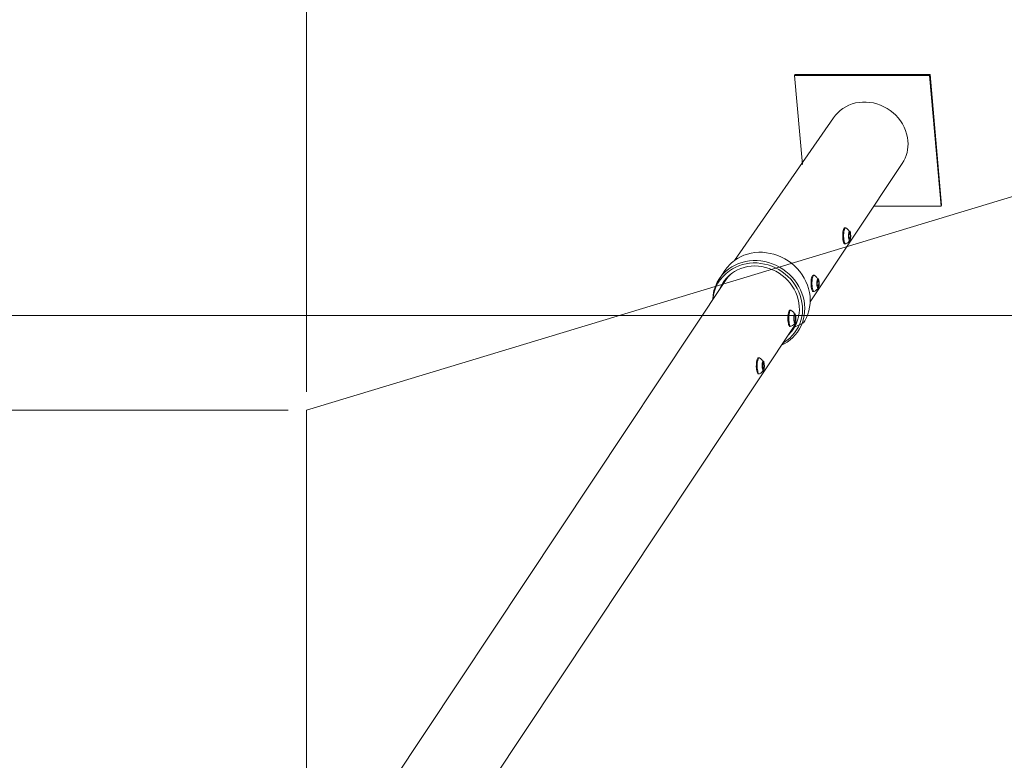
# Model space of a CAD drawing. Units: millimetres. Extents: x 13533 to 45837, y 18613 to 32069.
# Drawn here: x 17353 to 18416, y 21236 to 22035 of the extents above; entities that cross this region are included whole.
import ezdxf

# ---------------------------------------------------------------- set-up
doc = ezdxf.new("R2010")
doc.units = ezdxf.units.MM
doc.header["$LTSCALE"] = 200
doc.linetypes.add('SLD-Сплошная', pattern=[0])
doc.styles.add('SLDTEXTSTYLE0', font='TXT', dxfattribs={"width": 0.663})
doc.dimstyles.new('SLDDIMSTYLE0', dxfattribs={"dimtxt": 489.203559, "dimasz": 400, "dimexe": 0, "dimexo": 0.0625, "dimgap": 122.30089, "dimtad": 2, "dimdec": 0, "dimrnd": 1e-09, "dimzin": 12, "dimdsep": 46, "dimtxsty": 'SLDTEXTSTYLE0', "dimsah": 1, "dimcen": 0.09, "dimadec": 0, "dimazin": 3, "dimtfac": 1, "dimtofl": 0, "dimtmove": 0, "dimatfit": 3, "dimfxl": 1, "dimfrac": 2, "dimtolj": 1, "dimtzin": 12, "dimarcsym": 0})

# ---------------------------------------------------------------- blocks, each defined once
blk = doc.blocks.new('_D_2')
at = {"color": 7, "linetype": 'SLD-Сплошная', "lineweight": 0}
for p, q in [((17643, 21613.3), (15364.1, 21613.3)), ((15384.1, 21613.3), (15384.1, 19613.3)), ((17643, 19613.3), (15364.1, 19613.3))]:
    blk.add_line(p, q, dxfattribs=at)
at = {"color": 7, "linetype": 'SLD-Сплошная', "lineweight": 18}
for points in [[(15384.1, 21613.3), (15324.1, 21213.3), (15444.1, 21213.3)], [(15384.1, 19613.3), (15444.1, 20013.3), (15324.1, 20013.3)]]:
    blk.add_solid(points, dxfattribs=at)
at = {"color": 7, "linetype": 'SLD-Сплошная', "lineweight": 18, "insert": (14702, 19907.8), "char_height": 529.17, "attachment_point": 1, "rotation": 90, "style": 'SLDTEXTSTYLE0'}
blk.add_mtext('2000', dxfattribs=at)
blk = doc.blocks.new('_D_4')
at = {"color": 7, "linetype": 'SLD-Сплошная', "lineweight": 0}
for p, q in [((17663, 21633.3), (17663, 23858.8)), ((43163, 20633.3), (43163, 23858.8)), ((43163, 23838.8), (17663, 23838.8))]:
    blk.add_line(p, q, dxfattribs=at)
at = {"color": 7, "linetype": 'SLD-Сплошная', "lineweight": 18}
for points in [[(17663, 23838.8), (18063, 23778.8), (18063, 23898.8)], [(43163, 23838.8), (42763, 23898.8), (42763, 23778.8)]]:
    blk.add_solid(points, dxfattribs=at)
at = {"color": 7, "linetype": 'SLD-Сплошная', "lineweight": 18, "insert": (29531.1, 24520.9), "char_height": 529.17, "attachment_point": 1, "style": 'SLDTEXTSTYLE0'}
blk.add_mtext('25500', dxfattribs=at)
blk = doc.blocks.new('_D_5')
at = {"color": 7, "linetype": 'SLD-Сплошная', "lineweight": 0}
for p, q in [((40873.6, 21715.8), (14204.3, 21715.8)), ((14224.3, 21715.8), (14224.3, 19510.8)), ((40873.6, 19510.8), (14204.3, 19510.8))]:
    blk.add_line(p, q, dxfattribs=at)
at = {"color": 7, "linetype": 'SLD-Сплошная', "lineweight": 18}
for points in [[(14224.3, 21715.8), (14164.3, 21315.8), (14284.3, 21315.8)], [(14224.3, 19510.8), (14284.3, 19910.8), (14164.3, 19910.8)]]:
    blk.add_solid(points, dxfattribs=at)
at = {"color": 7, "linetype": 'SLD-Сплошная', "lineweight": 18, "insert": (13542.1, 19907.8), "char_height": 529.17, "attachment_point": 1, "rotation": 90, "style": 'SLDTEXTSTYLE0'}
blk.add_mtext('2205', dxfattribs=at)

msp = doc.modelspace()

# ---------------------------------------------------------------- linework, layer by layer
at = {"color": 7, "linetype": 'SLD-Сплошная', "lineweight": 18}
for p, q in [((20968.2, 22613.3), (17663, 21613.3)), ((18189.7, 21974.7), (18190.4, 21975.7)), ((18335.3, 21974.7), (18189.7, 21974.7)), ((18189.7, 21974.7), (18198.2, 21878.5)), ((18335.9, 21975.7), (18190.4, 21975.7)), ((18335.3, 21974.7), (18335.9, 21975.7)), ((18347.7, 21833.7), (18335.3, 21974.7)), ((18348.3, 21834.7), (18335.9, 21975.7)), ((18231.6, 21928.8), (18124.6, 21774.9)), ((18206.5, 21730.2), (18305.7, 21879.6)), ((18275.3, 21833.7), (18347.7, 21833.7)), ((18347.7, 21833.7), (18348.3, 21834.7)), ((18244.8, 21810.3), (18243.7, 21810.3)), ((18248.4, 21804.1), (18248.2, 21800.7)), ((18248.2, 21800.7), (18248.8, 21798.3)), ((18249.2, 21804.9), (18248.4, 21804.1)), ((18248.8, 21798.3), (18249.6, 21799.1)), ((18248.8, 21798.3), (18249.6, 21799.1)), ((18249.8, 21802.4), (18249.2, 21804.9)), ((18249.6, 21799.1), (18249.8, 21802.4)), ((18249.8, 21802.4), (18249.8, 21802.4)), ((18243.7, 21792.8), (18244.8, 21792.9)), ((18114.4, 21764.2), (18108.5, 21755.3)), ((18115.7, 21754.4), (17554, 20909.3)), ((18210.7, 21759), (18209.6, 21759)), ((18215.1, 21753.6), (18214.3, 21752.8)), ((18215.7, 21751.1), (18215.1, 21753.6)), ((18214.3, 21752.8), (18214.1, 21749.4)), ((18214.1, 21749.4), (18214.7, 21747)), ((18214.7, 21747), (18215.5, 21747.8)), ((18214.7, 21747), (18215.5, 21747.8)), ((18215.5, 21747.8), (18215.7, 21751.1)), ((18215.7, 21751.1), (18215.7, 21751.1)), ((18209.6, 21741.5), (18210.7, 21741.6)), ((18185.7, 21721.4), (18184.6, 21721.4)), ((18189.3, 21715.1), (18189.1, 21711.8)), ((18189.1, 21711.8), (18189.7, 21709.3)), ((18190.1, 21716), (18189.3, 21715.1)), ((18190.7, 21713.5), (18190.1, 21716)), ((18190.5, 21710.2), (18190.7, 21713.5)), ((18190.7, 21713.5), (18190.7, 21713.5)), ((17636.8, 20873.2), (18189.8, 21705.1)), ((18184.6, 21703.9), (18185.7, 21704)), ((18189.5, 21702.9), (18199.3, 21707.7)), ((18189.7, 21709.3), (18190.5, 21710.2)), ((18189.7, 21709.3), (18190.5, 21710.2)), ((18151.6, 21670.1), (18150.5, 21670.1)), ((18155.2, 21663.8), (18155, 21660.5)), ((18155, 21660.5), (18155.6, 21658)), ((18156, 21664.7), (18155.2, 21663.8)), ((18155.6, 21658), (18156.4, 21658.9)), ((18155.6, 21658), (18156.4, 21658.9)), ((18156.6, 21662.2), (18156, 21664.7)), ((18156.4, 21658.9), (18156.6, 21662.2)), ((18156.6, 21662.2), (18156.6, 21662.2)), ((18150.5, 21652.6), (18151.6, 21652.7)), ((17663, 21613.3), (17663, 19613.3))]:
    msp.add_line(p, q, dxfattribs=at)
at = {"color": 7, "linetype": 'SLD-Сплошная', "lineweight": 18, "flags": 128}
for points in [[(18311.9, 21904.2), (18311.4, 21907.9), (18310.5, 21911.7), (18309.3, 21915.3), (18307.8, 21918.9), (18306, 21922.3), (18303.9, 21925.6), (18301.5, 21928.8), (18298.8, 21931.7), (18295.9, 21934.4), (18292.7, 21936.9), (18289.4, 21939.1), (18285.9, 21941), (18282.3, 21942.6), (18278.5, 21944), (18274.7, 21945), (18270.8, 21945.6), (18266.9, 21946), (18263.1, 21946), (18259.2, 21945.6), (18255.5, 21945), (18251.8, 21944), (18248.3, 21942.6), (18245, 21941), (18241.8, 21939.1), (18238.9, 21936.9), (18236.2, 21934.4), (18233.7, 21931.7), (18231.6, 21928.8)], [(18243.1, 21793.2), (18242.7, 21793.8), (18242.3, 21794.8), (18242, 21796), (18241.8, 21797.5), (18241.6, 21799.2), (18241.6, 21800.9), (18241.6, 21802.7), (18241.7, 21804.4), (18241.8, 21806), (18242.1, 21807.4), (18242.4, 21808.6), (18242.8, 21809.5), (18243.2, 21810.1), (18243.6, 21810.3), (18243.7, 21810.3)], [(18244.1, 21793.2), (18243.7, 21793.8), (18243.3, 21794.8), (18243, 21796), (18242.8, 21797.5), (18242.6, 21799.2), (18242.5, 21800.9), (18242.5, 21802.7), (18242.6, 21804.4), (18242.8, 21806), (18243.1, 21807.4), (18243.4, 21808.6), (18243.7, 21809.5), (18244.2, 21810.1), (18244.6, 21810.3), (18244.8, 21810.3)], [(18248.7, 21796.8), (18248.4, 21797.3), (18248.1, 21798.2), (18247.9, 21799.3), (18247.8, 21800.6), (18247.8, 21801.9), (18247.9, 21803.3), (18248, 21804.5), (18248.2, 21805.5), (18248.5, 21806.2), (18248.8, 21806.5), (18249.2, 21806.5), (18249.5, 21806.2), (18249.8, 21805.5), (18250, 21804.5), (18250.1, 21803.2), (18250.2, 21801.9), (18250.2, 21800.6), (18250.1, 21799.3), (18249.9, 21798.2), (18249.6, 21797.3), (18249.3, 21796.8), (18249, 21796.6), (18248.7, 21796.8)], [(18243.7, 21792.8), (18243.5, 21792.9), (18243.1, 21793.2)], [(18244.8, 21792.9), (18244.5, 21792.9), (18244.1, 21793.2)], [(18118.7, 21766), (18121.9, 21768.2), (18125.4, 21770.1), (18129.1, 21771.7), (18132.9, 21773), (18136.8, 21774), (18140.9, 21774.6), (18145, 21774.9), (18149.1, 21774.9), (18153.3, 21774.5), (18157.4, 21773.8), (18161.5, 21772.8), (18165.5, 21771.5), (18169.5, 21769.8), (18173.2, 21767.9), (18176.9, 21765.6), (18180.3, 21763.1), (18183.6, 21760.3), (18186.6, 21757.3), (18189.4, 21754.1), (18191.9, 21750.7), (18194.1, 21747.1), (18196, 21743.4), (18197.6, 21739.6), (18198.8, 21735.7), (18199.8, 21731.7), (18200.3, 21727.7), (18200.6, 21723.7), (18200.5, 21719.7), (18200, 21715.8), (18199.2, 21711.9), (18198.1, 21708.2), (18196.6, 21704.5), (18194.8, 21701.1), (18192.7, 21697.8), (18190.3, 21694.7), (18187.7, 21691.9), (18184.7, 21689.3), (18181.6, 21686.9), (18178.2, 21684.9), (18175.4, 21683.5)], [(18124.6, 21774.9), (18127.9, 21777.1), (18131.3, 21779), (18135, 21780.6), (18138.8, 21781.9), (18142.7, 21782.9), (18146.8, 21783.5), (18150.9, 21783.8), (18155, 21783.8), (18159.2, 21783.4), (18163.3, 21782.7), (18167.4, 21781.7), (18171.4, 21780.4), (18175.4, 21778.7), (18179.2, 21776.7), (18182.8, 21774.5), (18186.2, 21772), (18189.5, 21769.2), (18192.5, 21766.2), (18195.3, 21763), (18197.8, 21759.6), (18200, 21756), (18201.9, 21752.3), (18203.5, 21748.5), (18204.7, 21744.6), (18205.7, 21740.6), (18206.3, 21736.6), (18206.5, 21732.6), (18206.4, 21728.6), (18205.9, 21724.7), (18205.1, 21720.8), (18204, 21717.1), (18202.5, 21713.4), (18200.7, 21710), (18199.3, 21707.7)], [(18119.5, 21763.8), (18122.7, 21765.9), (18126.1, 21767.8), (18129.6, 21769.3), (18133.3, 21770.6), (18137.2, 21771.5), (18141.1, 21772.1), (18145.1, 21772.4), (18149.2, 21772.3), (18153.2, 21771.9), (18157.2, 21771.2), (18161.2, 21770.2), (18165.1, 21768.8), (18168.9, 21767.1), (18172.6, 21765.2), (18176.1, 21762.9), (18179.4, 21760.4), (18182.5, 21757.7), (18185.4, 21754.7), (18188, 21751.5), (18190.4, 21748.2), (18192.5, 21744.7), (18194.2, 21741), (18195.7, 21737.3), (18196.8, 21733.4), (18197.6, 21729.6), (18198.1, 21725.6), (18198.2, 21721.7), (18198, 21717.9), (18197.4, 21714.1), (18196.5, 21710.3), (18195.2, 21706.7), (18193.7, 21703.3), (18191.8, 21700), (18189.6, 21696.9), (18187.1, 21694), (18184.4, 21691.3), (18181.5, 21688.9), (18178.3, 21686.8), (18175.4, 21683.5)], [(18121.7, 21761.1), (18124.8, 21763.2), (18128.1, 21764.9), (18131.5, 21766.4), (18135.2, 21767.6), (18138.9, 21768.4), (18142.7, 21768.9), (18146.6, 21769.1), (18150.5, 21768.9), (18154.4, 21768.4), (18158.3, 21767.6), (18162.1, 21766.5), (18165.9, 21765), (18169.5, 21763.3), (18173, 21761.2), (18176.2, 21758.9), (18179.3, 21756.3), (18182.2, 21753.5), (18184.8, 21750.5), (18187.1, 21747.3), (18189.2, 21743.9), (18190.9, 21740.4), (18192.4, 21736.7), (18193.5, 21733), (18194.3, 21729.3), (18194.7, 21725.5), (18194.8, 21721.7), (18194.5, 21718), (18193.9, 21714.3), (18192.9, 21710.7), (18191.7, 21707.3), (18190.1, 21704), (18188.1, 21700.8), (18185.9, 21697.9), (18183.4, 21695.2), (18182.7, 21694.5)], [(18121.7, 21761.1), (18117.8, 21757.3), (18115.7, 21754.4)], [(18209, 21741.9), (18208.6, 21742.5), (18208.2, 21743.5), (18207.9, 21744.7), (18207.7, 21746.2), (18207.5, 21747.9), (18207.5, 21749.6), (18207.5, 21751.4), (18207.6, 21753.1), (18207.7, 21754.7), (18208, 21756.1), (18208.3, 21757.3), (18208.7, 21758.2), (18209.1, 21758.8), (18209.5, 21759), (18209.6, 21759)], [(18210, 21741.9), (18209.6, 21742.5), (18209.2, 21743.5), (18208.9, 21744.7), (18208.7, 21746.2), (18208.5, 21747.9), (18208.4, 21749.6), (18208.4, 21751.4), (18208.5, 21753.1), (18208.7, 21754.7), (18209, 21756.1), (18209.3, 21757.3), (18209.6, 21758.2), (18210.1, 21758.8), (18210.5, 21759), (18210.7, 21759)], [(18214.6, 21745.5), (18214.3, 21746), (18214, 21746.9), (18213.8, 21748), (18213.7, 21749.3), (18213.7, 21750.6), (18213.8, 21752), (18213.9, 21753.2), (18214.1, 21754.2), (18214.4, 21754.9), (18214.7, 21755.2), (18215.1, 21755.2), (18215.4, 21754.9), (18215.7, 21754.2), (18215.9, 21753.2), (18216, 21751.9), (18216.1, 21750.6), (18216.1, 21749.2), (18216, 21748), (18215.8, 21746.9), (18215.5, 21746), (18215.2, 21745.5), (18214.9, 21745.3), (18214.6, 21745.5)], [(18108.6, 21743.8), (18112.3, 21750.5), (18113.8, 21753.2)], [(18209.6, 21741.5), (18209.4, 21741.6), (18209, 21741.9)], [(18210.7, 21741.6), (18210.4, 21741.6), (18210, 21741.9)], [(18184, 21704.2), (18183.6, 21704.9), (18183.2, 21705.9), (18182.9, 21707.1), (18182.7, 21708.6), (18182.5, 21710.2), (18182.4, 21712), (18182.5, 21713.8), (18182.6, 21715.5), (18182.7, 21717.1), (18183, 21718.5), (18183.3, 21719.7), (18183.7, 21720.6), (18184.1, 21721.2), (18184.5, 21721.4), (18184.6, 21721.4)], [(18184.9, 21704.2), (18184.5, 21704.9), (18184.2, 21705.9), (18183.9, 21707.1), (18183.7, 21708.6), (18183.5, 21710.2), (18183.4, 21712), (18183.4, 21713.8), (18183.5, 21715.5), (18183.7, 21717.1), (18184, 21718.5), (18184.3, 21719.7), (18184.6, 21720.6), (18185, 21721.2), (18185.5, 21721.4), (18185.7, 21721.4)], [(18189.6, 21707.9), (18189.3, 21708.4), (18189, 21709.3), (18188.8, 21710.4), (18188.7, 21711.7), (18188.7, 21713), (18188.8, 21714.4), (18188.9, 21715.6), (18189.1, 21716.6), (18189.4, 21717.3), (18189.7, 21717.6), (18190.1, 21717.6), (18190.4, 21717.2), (18190.7, 21716.5), (18190.9, 21715.5), (18191, 21714.3), (18191.1, 21713), (18191.1, 21711.6), (18191, 21710.3), (18190.8, 21709.2), (18190.5, 21708.4), (18190.2, 21707.8), (18189.9, 21707.7), (18189.6, 21707.9)], [(18184.6, 21703.9), (18184.4, 21703.9), (18184, 21704.2)], [(18185.7, 21704), (18185.4, 21703.9), (18184.9, 21704.2)], [(18149.9, 21652.9), (18149.5, 21653.6), (18149.1, 21654.6), (18148.8, 21655.8), (18148.6, 21657.3), (18148.4, 21658.9), (18148.3, 21660.7), (18148.4, 21662.5), (18148.5, 21664.2), (18148.6, 21665.8), (18148.9, 21667.2), (18149.2, 21668.4), (18149.6, 21669.3), (18150, 21669.9), (18150.4, 21670.1), (18150.5, 21670.1)], [(18150.8, 21652.9), (18150.4, 21653.6), (18150.1, 21654.6), (18149.8, 21655.8), (18149.6, 21657.3), (18149.4, 21658.9), (18149.3, 21660.7), (18149.3, 21662.5), (18149.4, 21664.2), (18149.6, 21665.8), (18149.9, 21667.2), (18150.2, 21668.4), (18150.5, 21669.3), (18150.9, 21669.9), (18151.4, 21670.1), (18151.6, 21670.1)], [(18155.5, 21656.6), (18155.2, 21657.1), (18154.9, 21658), (18154.7, 21659.1), (18154.6, 21660.4), (18154.6, 21661.7), (18154.7, 21663.1), (18154.8, 21664.3), (18155, 21665.3), (18155.3, 21666), (18155.6, 21666.3), (18156, 21666.3), (18156.3, 21665.9), (18156.6, 21665.2), (18156.8, 21664.2), (18156.9, 21663), (18157, 21661.7), (18157, 21660.3), (18156.9, 21659), (18156.7, 21657.9), (18156.4, 21657.1), (18156.1, 21656.5), (18155.8, 21656.4), (18155.5, 21656.6)], [(18150.5, 21652.6), (18150.3, 21652.6), (18149.9, 21652.9)], [(18151.6, 21652.7), (18151.3, 21652.6), (18150.8, 21652.9)]]:
    msp.add_lwpolyline(points, dxfattribs=at)
at = {"color": 7, "linetype": 'SLD-Сплошная', "lineweight": 18}
for centre, radius, start, end in [((18273.9, 21900.6), 38.2, 326.6311, 5.4732), ((18240.3, 21802.1), 9.42, 17.5989, 60.8272), ((18241.3, 21801.6), 9.42, 292.3829, 330.8465), ((18150, 21740.4), 42.8, 126.4024, 146.3513), ((18144.2, 21731.5), 43, 126.501, 178.2843), ((18142.3, 21729.6), 41.1, 123.6735, 175.558), ((18144.3, 21730.5), 38, 126.3775, 159.5423), ((18206.2, 21750.8), 9.42, 17.5989, 60.8272), ((18207.2, 21750.3), 9.42, 292.3829, 330.8465), ((18181.1, 21713.1), 9.42, 17.5989, 60.8272), ((18158.9, 21725.7), 37.1, 326.3924, 337.3644), ((18156.7, 21722.2), 38, 313.2299, 329.4651), ((18182.2, 21712.7), 9.42, 292.3829, 330.8465), ((18147, 21661.8), 9.42, 17.5989, 60.8272), ((18148.1, 21661.4), 9.42, 292.3829, 330.8465)]:
    msp.add_arc(centre, radius, start, end, dxfattribs=at)

# ---------------------------------------------------------------- dimensions: what is measured, and where the dimension line sits
dim = msp.add_linear_dim(base=(17663, 23838.8), p1=(43163, 20613.3), p2=(17663, 21613.3), dimstyle='SLDDIMSTYLE0', dxfattribs=at)
dim.commit()
dim.dimension.update_dxf_attribs({"geometry": '_D_4', "text_midpoint": (30413, 23838.8), "dimtype": 160})
for base, p1, p2, picture, middle in [((14224.3, 19510.8), (40893.6, 21715.8), (40893.6, 19510.8), '_D_5', (14224.3, 20613.3)), ((15384.1, 19613.3), (17663, 21613.3), (17663, 19613.3), '_D_2', (15384.1, 20613.3))]:
    dim = msp.add_linear_dim(base=base, p1=p1, p2=p2, angle=90, dimstyle='SLDDIMSTYLE0', dxfattribs=at)
    dim.commit()
    dim.dimension.update_dxf_attribs({"geometry": picture, "text_midpoint": middle, "dimtype": 160})

doc.saveas('drawing.dxf')
